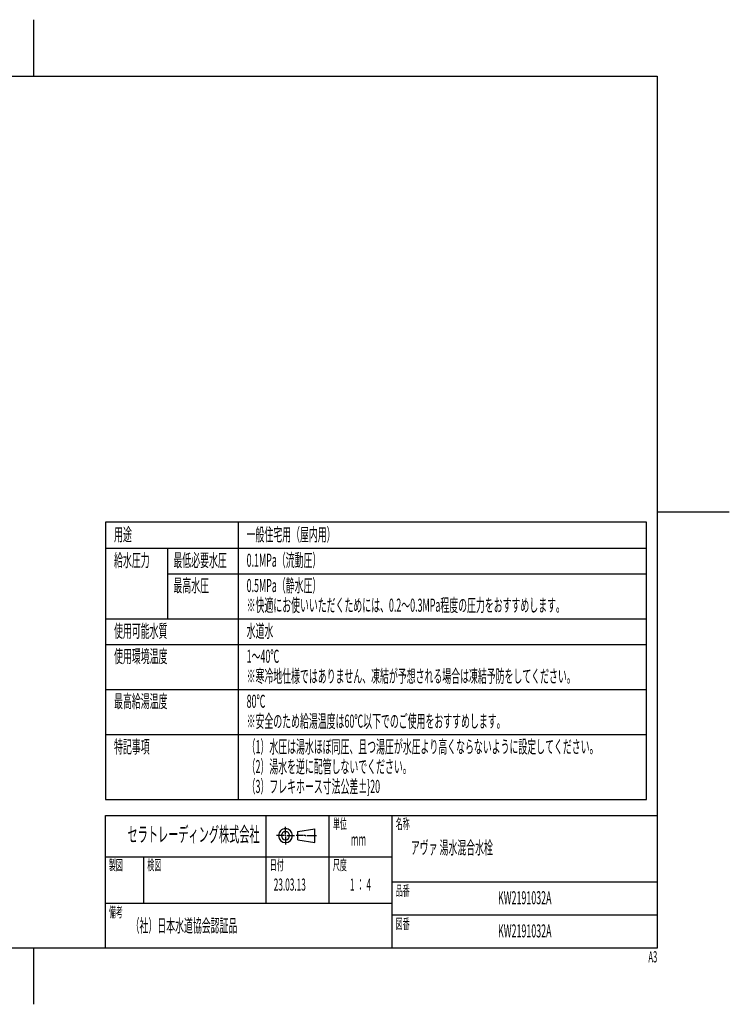
# Model space of a CAD drawing. Extents: x -105 to 315, y 0 to 297.
# Drawn here: x 101 to 315, y 0 to 297 of the extents above; entities that cross this region are included whole.
import ezdxf
from ezdxf.enums import TextEntityAlignment as Align

# ---------------------------------------------------------------- set-up
doc = ezdxf.new("R2010")
doc.units = 0
doc.layers.add('LAYER_3', color=7, linetype='CONTINUOUS')
doc.styles.get("Standard").update_dxf_attribs({"font": 'TXT', "bigfont": 'BIGFONT'})

# ---------------------------------------------------------------- blocks, each defined once
blk = doc.blocks.new('AIGNBL03010002')
at = {"layer": 'LAYER_3'}
for p, q in [((181.2361, 51.5445), (181.2361, 53.7314)), ((180.7442, 51.0518), (178.5572, 51.0518)), ((181.2361, 51.0518), (180.9846, 51.0518)), ((181.2361, 51.0518), (181.2361, 51.304)), ((181.2361, 51.0518), (181.2361, 50.8004)), ((181.2361, 51.0518), (181.4883, 51.0518)), ((181.2361, 50.5599), (181.2361, 48.3729)), ((181.7288, 51.0518), (183.9157, 51.0518)), ((186.6477, 51.0518), (184.4614, 51.0518)), ((184.9472, 52.2714), (190.1252, 53.1368)), ((184.9472, 49.8323), (184.9472, 52.2714)), ((187.1404, 51.0518), (186.8882, 51.0518)), ((187.1404, 51.0518), (187.3925, 51.0518)), ((187.633, 51.0518), (190.5579, 51.0518)), ((190.1252, 48.9676), (190.1252, 53.1368)), ((184.9472, 49.8323), (190.1252, 48.9676))]:
    blk.add_line(p, q, dxfattribs=at)
for centre, radius, start, end in [((181.2364, 51.0522), 2.0846, 90.009273, 180.009967), ((181.2361, 51.0519), 2.0843, 180.002313, 270.000436), ((181.2361, 51.0519), 1.2195, 90.001756, 180.002942), ((181.2361, 51.0518), 1.2195, 180.001604, 269.998396), ((181.2361, 51.0518), 2.085, 359.999062, 90.000938), ((181.2365, 51.0515), 1.2199, 0.014834, 90.018042), ((181.2365, 51.0522), 2.0846, 269.989352, 359.988659), ((181.2365, 51.0522), 1.2199, 269.981805, 359.980621)]:
    blk.add_arc(centre, radius, start, end, dxfattribs=at)

msp = doc.modelspace()

# ---------------------------------------------------------------- linework, layer by layer
at = {"layer": 'LAYER_3'}
for p, q in [((105.2067, 297.1763), (105.2067, 280.1562)), ((-83.0433, 280.1562), (293.4567, 280.1562)), ((293.4567, 280.1562), (293.4567, 17.1562)), ((315.2069, 148.6576), (293.4567, 148.6576)), ((290.1597, 145.5722), (126.9566, 145.5722)), ((126.9566, 145.5722), (126.9566, 61.9804)), ((166.9707, 145.5722), (166.9707, 61.9804)), ((290.1597, 61.9804), (290.1597, 145.5722)), ((126.9566, 137.8097), (290.1597, 137.8097)), ((145.6397, 137.8097), (145.6397, 116.4732)), ((145.6397, 130.0472), (290.1597, 130.0472)), ((126.9566, 116.4732), (290.1597, 116.4732)), ((126.9566, 108.7107), (290.1597, 108.7107)), ((126.9566, 95.1367), (290.1597, 95.1367)), ((126.9566, 81.5626), (290.1597, 81.5626)), ((126.9566, 61.9804), (290.1597, 61.9804)), ((126.9566, 57.1559), (293.4567, 57.1559)), ((126.9566, 17.1562), (126.9566, 57.1559)), ((175.4566, 30.6562), (175.4566, 57.1559)), ((194.4563, 30.6562), (194.4563, 57.1559)), ((213.4567, 17.1562), (213.4567, 57.1559)), ((126.9566, 44.6564), (213.4567, 44.6564)), ((138.4563, 30.6562), (138.4563, 44.6564)), ((213.4567, 37.1557), (293.4567, 37.1557)), ((126.9566, 30.6562), (213.4567, 30.6562)), ((213.4567, 27.156), (293.4567, 27.156)), ((293.4567, 17.1562), (-83.0433, 17.1562)), ((105.2067, 17.1562), (105.2067, 0.176))]:
    msp.add_line(p, q, dxfattribs=at)

# ---------------------------------------------------------------- block references
msp.add_blockref('AIGNBL03010002', (0, 0), dxfattribs=at)

# ---------------------------------------------------------------- texts
at = {"layer": 'LAYER_3', "width": 0.5}
for s, height, p in [('用途', 3.9357, (129.4953, 139.9177)), ('一般住宅用（屋内用）', 3.9357, (169.5094, 139.9177)), ('給水圧力', 3.9357, (129.4953, 132.1552)), ('最低必要水圧', 3.9357, (147.4139, 132.1552)), ('0.1MPa（流動圧）', 3.9357, (169.5094, 132.1552)), ('最高水圧', 3.9357, (147.4139, 124.5333)), ('0.5MPa（静水圧）', 3.9357, (169.5094, 124.5333)), ('※快適にお使いいただくためには、0.2～0.3MPa程度の圧力をおすすめします。', 3.9357, (169.5094, 118.6012)), ('使用可能水質', 3.9357, (129.4953, 110.8187)), ('水道水', 3.9357, (169.5094, 110.8187)), ('使用環境温度', 3.9357, (129.4953, 103.1968)), ('1～40℃', 3.9357, (169.5094, 103.1968)), ('※寒冷地仕様ではありません、凍結が予想される場合は凍結予防をしてください。', 3.9357, (169.5094, 97.1996)), ('最高給湯温度', 3.9357, (129.4953, 89.6228)), ('80℃', 3.9357, (169.5094, 89.6228)), ('※安全のため給湯温度は60℃以下でのご使用をおすすめします。', 3.9357, (169.5094, 83.6256)), ('特記事項', 3.9357, (129.4953, 75.9203)), ('（1）水圧は湯水ほぼ同圧、且つ湯圧が水圧より高くならないように設定してください。', 3.9357, (169.5094, 75.9203)), ('（2）湯水を逆に配管しないでください。', 3.9357, (169.5094, 69.923)), ('（3）フレキホース寸法公差%%p}20', 3.9357, (169.5094, 63.9258)), ('単位', 3.0923, (195.5498, 53.0652)), ('名称', 3.0923, (214.5116, 53.0652)), ('アヴァ 湯水混合水栓', 3.9357, (219.0853, 45.4728)), ('製図', 3.0923, (127.9281, 40.658)), ('検図', 3.0923, (139.5463, 40.658)), ('日付', 3.0923, (176.4998, 40.658)), ('尺度', 3.0923, (195.5498, 40.658)), ('23.03.13', 3.6546, (177.6925, 34.4651)), ('品番', 3.0923, (214.5116, 32.9265)), ('備考', 3.0923, (127.9281, 26.4587)), ('（社）日本水道協会認証品', 3.9357, (134.4938, 21.9546)), ('図番', 3.0923, (214.5116, 22.9268))]:
    msp.add_text(s, height=height, dxfattribs=at).set_placement(p)
for s, height, p in [('セラトレーディング株式会社', 4.4979, (153.4949, 49.1839)), ('mm', 3.6546, (203.2744, 48.0691)), ('1 ： 4', 3.6546, (203.8663, 34.4651)), ('KW2191032A', 3.9357, (253.4564, 30.3551)), ('KW2191032A', 3.9357, (253.4564, 20.3547))]:
    msp.add_text(s, height=height, dxfattribs=at).set_placement(p, align=Align.CENTER)
msp.add_text('A3', height=3.3734, dxfattribs=at).set_placement((293.4567, 12.8082), align=Align.RIGHT)

doc.saveas('drawing.dxf')
